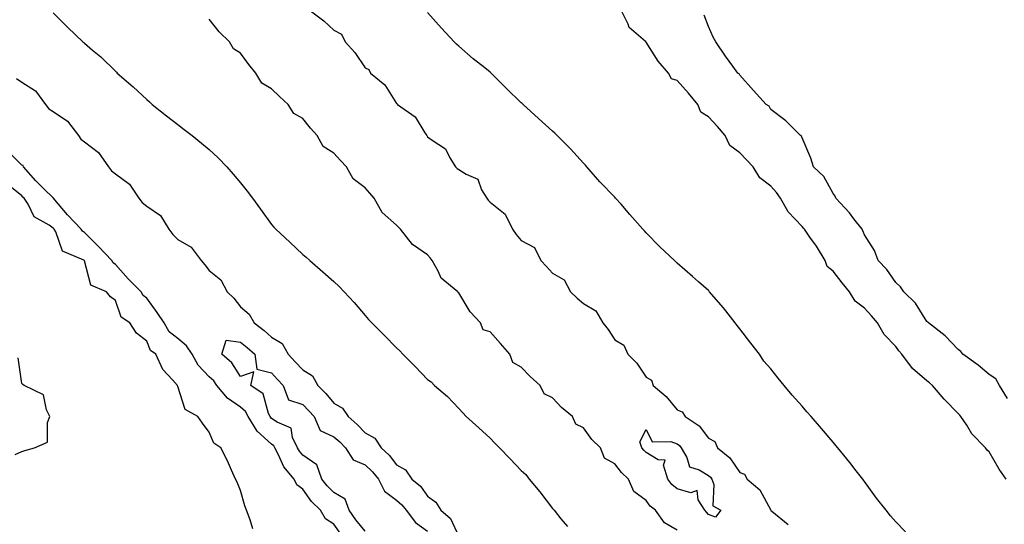
# Model space of a CAD drawing. Units: inches. Extents: x 963203 to 965843, y 7282058 to 7284698.
# Drawn here: x 963587 to 963903, y 7283797 to 7283959 of the extents above; entities that cross this region are included whole.
import ezdxf

# ---------------------------------------------------------------- set-up
doc = ezdxf.new("R2010")
doc.units = ezdxf.units.IN
doc.header["$MEASUREMENT"] = 0
doc.layers.add('Contour_96327282', color=7, linetype='Continuous', true_color=0x11142f)

msp = doc.modelspace()

# ---------------------------------------------------------------- linework, layer by layer
at = {"layer": 'Contour_96327282'}
for points in [[(963598.05, 7283961.29, 3206), (963602.73, 7283956.6, 3206), (963607.58, 7283951.92, 3206), (963607.85, 7283951.72, 3206), (963608.05, 7283951.48, 3206), (963610.64, 7283949.33, 3206), (963613.29, 7283947.16, 3206), (963618.05, 7283942.54, 3206), (963618.34, 7283942.21, 3206), (963618.62, 7283941.92, 3206), (963623.67, 7283937.54, 3206), (963628.05, 7283933.51, 3206), (963628.88, 7283932.75, 3206), (963629.73, 7283931.92, 3206), (963634.41, 7283928.28, 3206), (963638.05, 7283925.45, 3206), (963640.03, 7283923.9, 3206), (963642.57, 7283921.92, 3206), (963645.62, 7283919.49, 3206), (963648.05, 7283917.44, 3206), (963650.89, 7283914.76, 3206), (963653.69, 7283911.92, 3206), (963655.74, 7283909.61, 3206), (963658.05, 7283906.77, 3206), (963660.24, 7283904.11, 3206), (963661.9, 7283901.92, 3206), (963664.52, 7283898.39, 3206), (963668.05, 7283893.45, 3206), (963668.74, 7283892.61, 3206), (963669.39, 7283891.92, 3206), (963673.89, 7283887.76, 3206), (963678.05, 7283883.86, 3206), (963679.09, 7283882.96, 3206), (963680.31, 7283881.92, 3206), (963684.47, 7283878.34, 3206), (963688.05, 7283875.25, 3206), (963689.75, 7283873.62, 3206), (963691.3, 7283871.92, 3206), (963694.56, 7283868.43, 3206), (963698.05, 7283864.34, 3206), (963699.15, 7283863.02, 3206), (963700.18, 7283861.92, 3206), (963704.09, 7283857.96, 3206), (963708.05, 7283853.93, 3206), (963709.11, 7283852.98, 3206), (963710.1, 7283851.92, 3206), (963714.06, 7283847.93, 3206), (963718.05, 7283843.83, 3206), (963719.18, 7283843.05, 3206), (963720.23, 7283841.92, 3206), (963724.46, 7283838.33, 3206), (963728.05, 7283834.55, 3206), (963729.29, 7283833.16, 3206), (963730.42, 7283831.92, 3206), (963734.42, 7283828.29, 3206), (963738.05, 7283824.97, 3206), (963739.59, 7283823.46, 3206), (963741.12, 7283821.92, 3206), (963744.51, 7283818.38, 3206), (963748.05, 7283814.66, 3206), (963749.51, 7283813.38, 3206), (963750.58, 7283811.92, 3206), (963753.96, 7283807.83, 3206), (963758.05, 7283802.49, 3206), (963758.36, 7283802.23, 3206), (963758.55, 7283801.92, 3206), (963760.74, 7283799.23, 3206), (963762.83, 7283796.7, 3206)], [(963680.49, 7283961.92, 3206), (963684.83, 7283958.7, 3206), (963688.05, 7283955.72, 3206), (963690.5, 7283954.37, 3206), (963691.61, 7283951.92, 3206), (963694.68, 7283948.55, 3206), (963698.05, 7283943.65, 3206), (963699.25, 7283943.12, 3206), (963699.8, 7283941.92, 3206), (963704.3, 7283938.17, 3206), (963708.05, 7283932.25, 3206), (963708.29, 7283932.16, 3206), (963708.39, 7283931.92, 3206), (963714.1, 7283927.97, 3206), (963717.13, 7283922.84, 3206), (963717.77, 7283921.92, 3206), (963717.87, 7283921.74, 3206), (963718.05, 7283921.57, 3206), (963719.52, 7283920.45, 3206), (963723.78, 7283917.65, 3206), (963725.16, 7283914.81, 3206), (963727, 7283911.92, 3206), (963727.51, 7283911.38, 3206), (963728.05, 7283911.07, 3206), (963730.44, 7283909.53, 3206), (963734.09, 7283907.96, 3206), (963735.37, 7283904.6, 3206), (963737.01, 7283901.92, 3206), (963737.42, 7283901.29, 3206), (963738.05, 7283900.66, 3206), (963742.85, 7283896.72, 3206), (963745.23, 7283891.92, 3206), (963746.39, 7283890.26, 3206), (963748.05, 7283888.36, 3206), (963752.26, 7283886.13, 3206), (963754.31, 7283881.92, 3206), (963756.1, 7283879.97, 3206), (963758.05, 7283877.82, 3206), (963761.81, 7283875.68, 3206), (963763.87, 7283871.92, 3206), (963766, 7283869.87, 3206), (963768.05, 7283868.12, 3206), (963771.91, 7283865.78, 3206), (963774.19, 7283861.92, 3206), (963775.94, 7283859.81, 3206), (963778.05, 7283856.5, 3206), (963780.97, 7283854.84, 3206), (963782.17, 7283851.92, 3206), (963785.14, 7283849.01, 3206), (963788.05, 7283844.55, 3206), (963789.74, 7283843.61, 3206), (963790.33, 7283841.92, 3206), (963794.49, 7283838.36, 3206), (963798.05, 7283834.12, 3206), (963799.62, 7283833.49, 3206), (963800.53, 7283831.92, 3206), (963805.05, 7283828.92, 3206), (963808.05, 7283825.01, 3206), (963810.13, 7283824, 3206), (963810.92, 7283821.92, 3206), (963814.86, 7283818.73, 3206), (963818.05, 7283814.04, 3206), (963819.57, 7283813.44, 3206), (963820.48, 7283811.92, 3206), (963824.56, 7283808.43, 3206), (963827.98, 7283801.99, 3206), (963828.03, 7283801.9, 3206), (963828.05, 7283801.88, 3206), (963828.31, 7283801.66, 3206), (963833.55, 7283797.42, 3206)], [(963871.15, 7283795.02, 3206), (963868.05, 7283798.25, 3206), (963866.33, 7283800.2, 3206), (963864.96, 7283801.92, 3206), (963861.92, 7283805.79, 3206), (963858.05, 7283811.18, 3206), (963857.75, 7283811.62, 3206), (963857.51, 7283811.92, 3206), (963855.41, 7283814.56, 3206), (963853.31, 7283817.18, 3206), (963849.51, 7283821.92, 3206), (963848.85, 7283822.72, 3206), (963848.05, 7283823.69, 3206), (963844.24, 7283828.11, 3206), (963840.94, 7283831.92, 3206), (963839.6, 7283833.47, 3206), (963838.05, 7283835.28, 3206), (963834.88, 7283838.75, 3206), (963832.35, 7283841.92, 3206), (963830.39, 7283844.26, 3206), (963828.05, 7283847.2, 3206), (963825.83, 7283849.7, 3206), (963824.39, 7283851.92, 3206), (963821.61, 7283855.48, 3206), (963818.05, 7283860.09, 3206), (963817.21, 7283861.08, 3206), (963816.63, 7283861.92, 3206), (963812.87, 7283866.74, 3206), (963810.55, 7283869.42, 3206), (963808.4, 7283871.92, 3206), (963808.24, 7283872.11, 3206), (963808.05, 7283872.3, 3206), (963804.9, 7283875.07, 3206), (963802.93, 7283876.8, 3206), (963798.05, 7283881.1, 3206), (963797.61, 7283881.48, 3206), (963797.12, 7283881.92, 3206), (963792.42, 7283886.29, 3206), (963788.05, 7283890.82, 3206), (963787.52, 7283891.39, 3206), (963787.05, 7283891.92, 3206), (963782.84, 7283896.71, 3206), (963780.03, 7283899.94, 3206), (963778.3, 7283901.92, 3206), (963778.05, 7283902.17, 3206), (963773.26, 7283907.13, 3206), (963769.07, 7283911.92, 3206), (963768.61, 7283912.48, 3206), (963768.05, 7283913.12, 3206), (963763.82, 7283917.69, 3206), (963759.58, 7283921.92, 3206), (963758.79, 7283922.66, 3206), (963758.05, 7283923.34, 3206), (963753.56, 7283927.43, 3206), (963748.62, 7283931.92, 3206), (963748.32, 7283932.19, 3206), (963748.05, 7283932.44, 3206), (963743.26, 7283937.13, 3206), (963738.41, 7283941.92, 3206), (963738.23, 7283942.1, 3206), (963738.05, 7283942.24, 3206), (963736.38, 7283943.59, 3206), (963732.69, 7283946.56, 3206), (963728.05, 7283950.54, 3206), (963727.3, 7283951.17, 3206), (963726.54, 7283951.92, 3206), (963722.48, 7283956.35, 3206), (963718.05, 7283961.38, 3206)], [(963903.44, 7283811.92, 3205), (963901.24, 7283815.11, 3205), (963898.05, 7283820.69, 3205), (963897.36, 7283821.23, 3205), (963896.8, 7283821.92, 3205), (963892.49, 7283826.36, 3205), (963890.8, 7283829.17, 3205), (963888.97, 7283831.92, 3205), (963888.55, 7283832.42, 3205), (963888.05, 7283832.96, 3205), (963883.62, 7283837.49, 3205), (963879.81, 7283841.92, 3205), (963878.84, 7283842.71, 3205), (963878.05, 7283843.37, 3205), (963873.47, 7283847.34, 3205), (963869.96, 7283851.92, 3205), (963869.1, 7283852.97, 3205), (963868.05, 7283854.35, 3205), (963864.38, 7283858.25, 3205), (963862.26, 7283861.92, 3205), (963860.29, 7283864.16, 3205), (963858.05, 7283866.64, 3205), (963855.02, 7283868.89, 3205), (963853.26, 7283871.92, 3205), (963850.91, 7283874.78, 3205), (963848.05, 7283878.47, 3205), (963846.09, 7283879.96, 3205), (963845.44, 7283881.92, 3205), (963842.66, 7283886.53, 3205), (963840.56, 7283889.41, 3205), (963838.79, 7283891.92, 3205), (963838.45, 7283892.32, 3205), (963838.05, 7283892.8, 3205), (963833.64, 7283897.51, 3205), (963831.17, 7283901.92, 3205), (963829.8, 7283903.67, 3205), (963828.05, 7283905.72, 3205), (963824.56, 7283908.43, 3205), (963822.35, 7283911.92, 3205), (963820.25, 7283914.12, 3205), (963818.05, 7283916.36, 3205), (963814.88, 7283918.75, 3205), (963813.44, 7283921.92, 3205), (963810.95, 7283924.82, 3205), (963808.05, 7283927.89, 3205), (963805.56, 7283929.43, 3205), (963804.67, 7283931.92, 3205), (963801.65, 7283935.52, 3205), (963798.05, 7283939.6, 3205), (963796.25, 7283940.12, 3205), (963795.28, 7283941.92, 3205), (963791.94, 7283945.81, 3205), (963788.09, 7283951.88, 3205), (963788.06, 7283951.92, 3205), (963788.05, 7283951.94, 3205), (963787.86, 7283952.11, 3205), (963782.63, 7283956.5, 3205), (963782.31, 7283957.66, 3205), (963780.22, 7283961.92, 3205)], [(963798.05, 7283795.52, 3206), (963793.99, 7283797.86, 3206), (963791.12, 7283801.92, 3206), (963789.33, 7283803.2, 3206), (963788.05, 7283805.07, 3206), (963784.12, 7283807.99, 3206), (963782.37, 7283811.92, 3206), (963780.13, 7283814, 3206), (963778.05, 7283816.85, 3206), (963774.74, 7283818.61, 3206), (963773.46, 7283821.92, 3206), (963770.68, 7283824.55, 3206), (963768.05, 7283828.36, 3206), (963765.59, 7283829.46, 3206), (963764.52, 7283831.92, 3206), (963760.95, 7283834.82, 3206), (963758.05, 7283837.95, 3206), (963755.4, 7283839.27, 3206), (963754.09, 7283841.92, 3206), (963750.92, 7283844.79, 3206), (963748.05, 7283847.76, 3206), (963745.37, 7283849.24, 3206), (963744.42, 7283851.92, 3206), (963741.42, 7283855.29, 3206), (963738.05, 7283859.12, 3206), (963735.9, 7283859.77, 3206), (963735.03, 7283861.92, 3206), (963731.66, 7283865.53, 3206), (963728.05, 7283871.58, 3206), (963727.81, 7283871.68, 3206), (963727.71, 7283871.92, 3206), (963722.39, 7283876.26, 3206), (963721.48, 7283878.49, 3206), (963719.53, 7283881.92, 3206), (963718.88, 7283882.75, 3206), (963718.05, 7283883.73, 3206), (963713.2, 7283887.07, 3206), (963709.4, 7283891.92, 3206), (963708.05, 7283893.27, 3206), (963703.45, 7283897.32, 3206), (963700.87, 7283901.92, 3206), (963699.57, 7283903.44, 3206), (963698.05, 7283905.22, 3206), (963694.19, 7283908.06, 3206), (963692.06, 7283911.92, 3206), (963690.1, 7283913.97, 3206), (963688.05, 7283916.27, 3206), (963684.6, 7283918.47, 3206), (963682.69, 7283921.92, 3206), (963680.47, 7283924.34, 3206), (963678.05, 7283927.38, 3206), (963675.16, 7283929.03, 3206), (963673.4, 7283931.92, 3206), (963670.55, 7283934.42, 3206), (963668.05, 7283936.93, 3206), (963664.9, 7283938.77, 3206), (963662.98, 7283941.92, 3206), (963660.79, 7283944.66, 3206), (963658.05, 7283948.33, 3206), (963655.85, 7283949.72, 3206), (963654.59, 7283951.92, 3206), (963651.26, 7283955.13, 3206), (963648.05, 7283959.2, 3206)], [(963903.88, 7283837.75, 3204), (963901.32, 7283841.92, 3204), (963900.12, 7283843.99, 3204), (963898.05, 7283845.45, 3204), (963894.51, 7283848.38, 3204), (963889.54, 7283851.92, 3204), (963888.92, 7283852.79, 3204), (963888.05, 7283853.39, 3204), (963883.91, 7283857.78, 3204), (963878.52, 7283861.92, 3204), (963878.32, 7283862.19, 3204), (963878.05, 7283862.42, 3204), (963874.44, 7283868.31, 3204), (963870.61, 7283871.92, 3204), (963869.62, 7283873.49, 3204), (963868.05, 7283874.85, 3204), (963865.21, 7283879.08, 3204), (963862.45, 7283881.92, 3204), (963861.25, 7283885.12, 3204), (963858.05, 7283890.14, 3204), (963857.54, 7283891.41, 3204), (963857.26, 7283891.92, 3204), (963854.67, 7283895.3, 3204), (963853.28, 7283897.15, 3204), (963848.84, 7283901.92, 3204), (963848.63, 7283902.5, 3204), (963848.05, 7283903.37, 3204), (963845.01, 7283908.88, 3204), (963841.74, 7283911.92, 3204), (963840.81, 7283914.68, 3204), (963838.05, 7283921.26, 3204), (963837.88, 7283921.75, 3204), (963837.57, 7283921.92, 3204), (963832.79, 7283926.66, 3204), (963828.05, 7283930.26, 3204), (963827.47, 7283931.34, 3204), (963826.55, 7283931.92, 3204), (963822.5, 7283936.37, 3204), (963818.05, 7283941.28, 3204), (963817.84, 7283941.71, 3204), (963817.46, 7283941.92, 3204), (963815.83, 7283944.14, 3204), (963813.46, 7283947.33, 3204), (963810.38, 7283951.92, 3204), (963809.6, 7283953.47, 3204), (963808.05, 7283956.88, 3204), (963806.63, 7283960.5, 3204)], [(963586.36, 7283940.23, 3205), (963588.05, 7283939.09, 3205), (963592.39, 7283936.26, 3205), (963595.59, 7283931.92, 3205), (963596.64, 7283930.51, 3205), (963598.05, 7283929.64, 3205), (963602.66, 7283926.53, 3205), (963606.17, 7283921.92, 3205), (963606.94, 7283920.81, 3205), (963608.05, 7283919.97, 3205), (963612.62, 7283916.49, 3205), (963615.84, 7283911.92, 3205), (963616.79, 7283910.66, 3205), (963618.05, 7283909.63, 3205), (963622.53, 7283906.4, 3205), (963625.51, 7283901.92, 3205), (963626.6, 7283900.47, 3205), (963628.05, 7283899.37, 3205), (963632.45, 7283896.32, 3205), (963635.09, 7283891.92, 3205), (963636.42, 7283890.29, 3205), (963638.05, 7283888.69, 3205), (963642.3, 7283886.17, 3205), (963645.45, 7283881.92, 3205), (963646.7, 7283880.57, 3205), (963648.05, 7283878.68, 3205), (963651.81, 7283875.68, 3205), (963653.86, 7283871.92, 3205), (963655.98, 7283869.85, 3205), (963658.05, 7283867.07, 3205), (963660.9, 7283864.77, 3205), (963662.44, 7283861.92, 3205), (963665.62, 7283859.49, 3205), (963668.05, 7283857.36, 3205), (963671.45, 7283855.32, 3205), (963673.39, 7283851.92, 3205), (963675.56, 7283849.43, 3205), (963678.05, 7283846.86, 3205), (963681.16, 7283845.03, 3205), (963682.9, 7283841.92, 3205), (963685.41, 7283839.28, 3205), (963688.05, 7283836.27, 3205), (963690.81, 7283834.68, 3205), (963692.58, 7283831.92, 3205), (963695.5, 7283829.37, 3205), (963698.05, 7283826.76, 3205), (963701.14, 7283825.01, 3205), (963703.19, 7283821.92, 3205), (963705.76, 7283819.63, 3205), (963708.05, 7283816.52, 3205), (963710.96, 7283814.83, 3205), (963713.01, 7283811.92, 3205), (963715.76, 7283809.63, 3205), (963718.05, 7283806.4, 3205), (963720.66, 7283804.53, 3205), (963722.26, 7283801.92, 3205), (963725.39, 7283799.26, 3205), (963728.05, 7283793.49, 3205)], [(963690.33, 7283794.2, 3205), (963688.05, 7283797.45, 3205), (963685.3, 7283799.17, 3205), (963683.74, 7283801.92, 3205), (963680.83, 7283804.7, 3205), (963678.05, 7283808.64, 3205), (963676.17, 7283810.04, 3205), (963675.28, 7283811.92, 3205), (963671.98, 7283815.85, 3205), (963670.24, 7283819.73, 3205), (963669.05, 7283821.92, 3205), (963668.72, 7283822.59, 3205), (963668.05, 7283823.05, 3205), (963663.38, 7283827.25, 3205), (963660.59, 7283831.92, 3205), (963659.73, 7283833.6, 3205), (963658.05, 7283834.95, 3205), (963653.93, 7283837.8, 3205), (963650.51, 7283841.92, 3205), (963649.5, 7283843.37, 3205), (963648.05, 7283844.69, 3205), (963644.5, 7283848.37, 3205), (963642.64, 7283851.92, 3205), (963640.75, 7283854.62, 3205), (963638.05, 7283856.91, 3205), (963635.26, 7283859.13, 3205), (963633.67, 7283861.92, 3205), (963631.4, 7283865.27, 3205), (963628.05, 7283869.83, 3205), (963626.88, 7283870.75, 3205), (963626.23, 7283871.92, 3205), (963622.14, 7283876.01, 3205), (963618.05, 7283880.63, 3205), (963617.27, 7283881.14, 3205), (963616.85, 7283881.92, 3205), (963612.56, 7283886.43, 3205), (963608.05, 7283890.88, 3205), (963607.42, 7283891.29, 3205), (963607.03, 7283891.92, 3205), (963602.68, 7283896.55, 3205), (963598.61, 7283901.36, 3205), (963598.13, 7283901.92, 3205), (963598.12, 7283901.99, 3205), (963598.05, 7283902.01, 3205), (963595.1, 7283904.87, 3205), (963593.02, 7283906.89, 3205), (963592.54, 7283907.43, 3205), (963588.58, 7283911.92, 3205), (963588.45, 7283912.32, 3205), (963588.05, 7283912.49, 3205), (963583.33, 7283917.2, 3205)], [(963662.07, 7283795.94, 3206), (963661.14, 7283798.83, 3206), (963659.97, 7283801.92, 3206), (963659.53, 7283803.4, 3206), (963658.05, 7283808.29, 3206), (963657.01, 7283810.88, 3206), (963656.54, 7283811.92, 3206), (963655.23, 7283814.74, 3206), (963653.9, 7283817.77, 3206), (963651.78, 7283821.92, 3206), (963649.51, 7283823.38, 3206), (963648.05, 7283826.95, 3206), (963645.93, 7283829.8, 3206), (963644.45, 7283831.92, 3206), (963640.33, 7283834.2, 3206), (963638.05, 7283841.55, 3206), (963637.92, 7283841.79, 3206), (963637.86, 7283841.92, 3206), (963636.27, 7283843.7, 3206), (963633.17, 7283847.04, 3206), (963630.92, 7283851.92, 3206), (963629.22, 7283853.09, 3206), (963628.05, 7283856.11, 3206), (963624.78, 7283858.65, 3206), (963622.67, 7283861.92, 3206), (963619.88, 7283863.75, 3206), (963618.05, 7283869.12, 3206), (963616.46, 7283870.33, 3206), (963615.16, 7283871.92, 3206), (963610.12, 7283873.99, 3206), (963608.15, 7283881.82, 3206), (963608.1, 7283881.92, 3206), (963608.07, 7283881.94, 3206), (963608.05, 7283881.97, 3206), (963607.92, 7283882.05, 3206), (963601.05, 7283884.92, 3206), (963598.89, 7283891.08, 3206), (963598.39, 7283891.92, 3206), (963598.23, 7283892.1, 3206), (963598.05, 7283892.3, 3206), (963596.76, 7283893.21, 3206), (963592, 7283895.87, 3206), (963590.03, 7283899.94, 3206), (963588.74, 7283901.92, 3206), (963588.39, 7283902.26, 3206), (963588.05, 7283902.65, 3206), (963584.69, 7283905.28, 3206)], [(963698.05, 7283795.2, 3204), (963695.03, 7283798.9, 3204), (963692.87, 7283801.92, 3204), (963691.6, 7283805.47, 3204), (963688.05, 7283807.58, 3204), (963685.84, 7283809.71, 3204), (963684.18, 7283811.92, 3204), (963682.6, 7283816.47, 3204), (963678.05, 7283819.57, 3204), (963676.96, 7283820.83, 3204), (963676.35, 7283821.92, 3204), (963674.76, 7283825.21, 3204), (963674.31, 7283828.18, 3204), (963669.84, 7283830.13, 3204), (963668.05, 7283831.36, 3204), (963667.76, 7283831.63, 3204), (963667.58, 7283831.92, 3204), (963667.09, 7283832.88, 3204), (963665.36, 7283839.23, 3204), (963661.35, 7283841.92, 3204), (963662.38, 7283846.25, 3204), (963658.05, 7283844.72, 3204), (963655.26, 7283849.13, 3204), (963652.13, 7283851.92, 3204), (963653.51, 7283856.46, 3204), (963658.05, 7283855.79, 3204), (963660.22, 7283854.09, 3204), (963662.68, 7283851.92, 3204), (963663.3, 7283847.17, 3204), (963668.05, 7283845.97, 3204), (963669.93, 7283843.8, 3204), (963671.75, 7283841.92, 3204), (963673.46, 7283837.33, 3204), (963678.05, 7283835.85, 3204), (963679.96, 7283833.83, 3204), (963681.65, 7283831.92, 3204), (963683.58, 7283827.45, 3204), (963688.05, 7283825.45, 3204), (963689.92, 7283823.8, 3204), (963691.75, 7283821.92, 3204), (963694.22, 7283818.09, 3204), (963698.05, 7283816.45, 3204), (963700.42, 7283814.29, 3204), (963702.27, 7283811.92, 3204), (963704.21, 7283808.08, 3204), (963708.05, 7283805.19, 3204), (963709.81, 7283803.68, 3204), (963711.15, 7283801.92, 3204), (963714.19, 7283798.06, 3204), (963718.05, 7283795.25, 3204)], [(963585.92, 7283819.79, 3207), (963588.05, 7283820.76, 3207), (963588.95, 7283821.02, 3207), (963592.11, 7283821.92, 3207), (963596.28, 7283823.69, 3207), (963596.22, 7283830.09, 3207), (963596.97, 7283831.92, 3207), (963595.91, 7283834.06, 3207), (963595, 7283838.87, 3207), (963588.81, 7283841.92, 3207), (963588.35, 7283842.22, 3207), (963588.05, 7283842.57, 3207), (963586.89, 7283850.76, 3207)]]:
    msp.add_polyline3d(points, dxfattribs=at)
msp.add_polyline3d([(963808.05, 7283800.58, 3205), (963807.42, 7283801.3, 3205), (963806.91, 7283801.92, 3205), (963804.71, 7283805.26, 3205), (963804.41, 7283808.28, 3205), (963802.42, 7283807.55, 3205), (963798.05, 7283808.83, 3205), (963796.32, 7283810.19, 3205), (963795.01, 7283811.92, 3205), (963793.59, 7283816.38, 3205), (963794.13, 7283818, 3205), (963791.88, 7283818.09, 3205), (963788.05, 7283820.47, 3205), (963787.31, 7283821.18, 3205), (963786.73, 7283821.92, 3205), (963786.08, 7283823.89, 3205), (963788.05, 7283827.8, 3205), (963789.96, 7283823.83, 3205), (963796.01, 7283823.96, 3205), (963798.05, 7283823.16, 3205), (963798.76, 7283822.63, 3205), (963799.35, 7283821.92, 3205), (963801.13, 7283818.84, 3205), (963802, 7283815.87, 3205), (963805.1, 7283814.87, 3205), (963808.05, 7283813.09, 3205), (963808.68, 7283812.55, 3205), (963809.15, 7283811.92, 3205), (963809.8, 7283810.17, 3205), (963809.49, 7283803.36, 3205), (963811.99, 7283801.92, 3205), (963810.27, 7283799.7, 3205)], close=True, dxfattribs=at)

doc.saveas('drawing.dxf')
